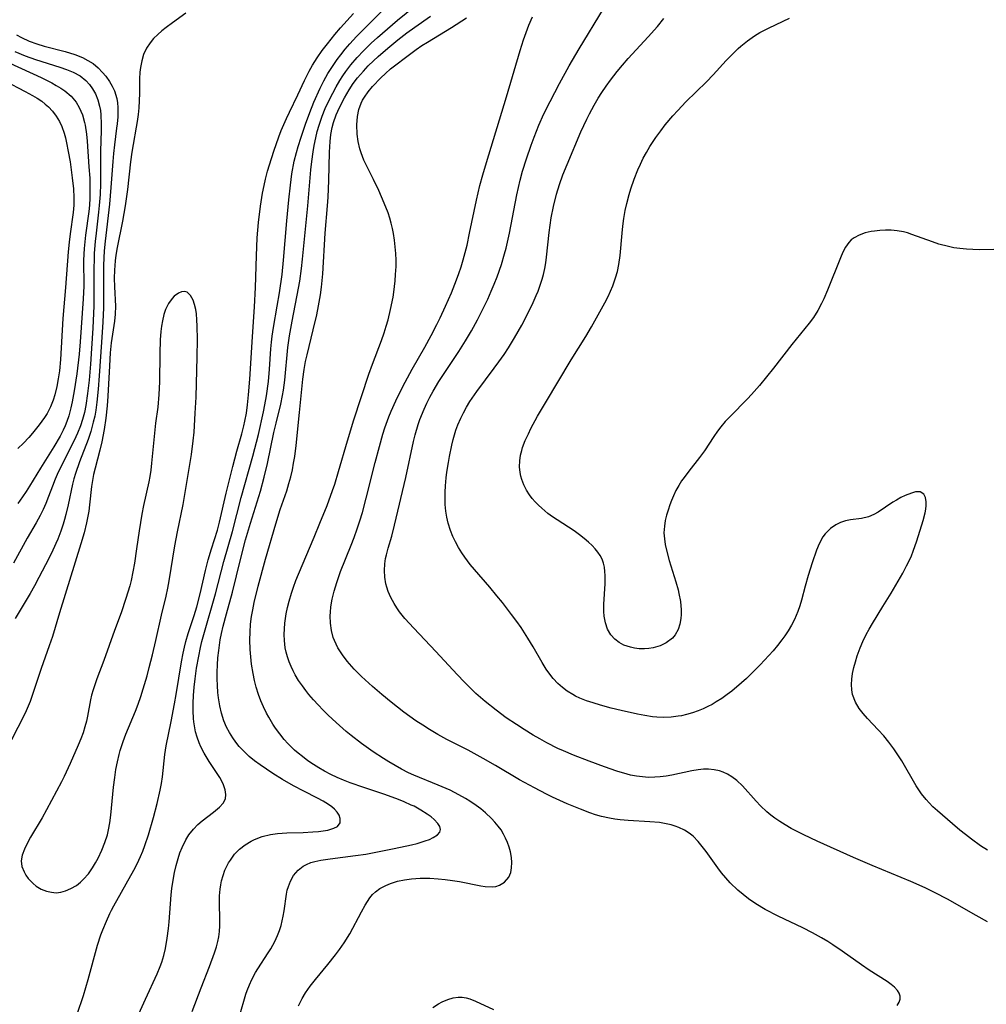
# Model space of a CAD drawing. Units: inches. Extents: x 2070145 to 2075578, y 227750 to 233200.
# Drawn here: x 2074304 to 2074411, y 228076 to 228185 of the extents above; entities that cross this region are included whole.
import ezdxf

# ---------------------------------------------------------------- set-up
doc = ezdxf.new("R2010")
doc.units = ezdxf.units.IN
doc.header["$MEASUREMENT"] = 0
doc.layers.add('c_08_T13S_R19E', color=182, linetype='Continuous')

msp = doc.modelspace()

# ---------------------------------------------------------------- linework, layer by layer
at = {"layer": 'c_08_T13S_R19E'}
for points, elevation in [([(2074323.29, 228075.18), (2074324.26, 228077.78), (2074325.21, 228080.16), (2074325.75, 228081.65), (2074325.97, 228082.32), (2074326.12, 228082.89), (2074326.22, 228083.41), (2074326.29, 228084.01), (2074326.33, 228084.64), (2074326.33, 228085.28), (2074326.29, 228087.2), (2074326.31, 228087.94), (2074326.36, 228088.67), (2074326.43, 228089.18), (2074326.53, 228089.62), (2074326.69, 228090.2), (2074326.9, 228090.77), (2074327.29, 228091.58), (2074327.5, 228091.91), (2074327.97, 228092.54), (2074328.52, 228093.11), (2074329.12, 228093.59), (2074329.79, 228094), (2074330.16, 228094.18), (2074331.02, 228094.5), (2074331.92, 228094.72), (2074332.71, 228094.84), (2074333.76, 228094.91), (2074335.53, 228094.96), (2074336.6, 228095.01), (2074337.25, 228095.06), (2074338.28, 228095.22), (2074338.94, 228095.41), (2074339.35, 228095.63), (2074339.64, 228096.02), (2074339.65, 228096.48), (2074339.51, 228096.85), (2074339.3, 228097.2), (2074339, 228097.54), (2074338.7, 228097.8), (2074338.35, 228098.05), (2074337.77, 228098.41), (2074337.14, 228098.74), (2074335.61, 228099.51), (2074334.47, 228100.1), (2074333.27, 228100.79), (2074332.21, 228101.45), (2074331.48, 228101.93), (2074330.78, 228102.43), (2074330.18, 228102.88), (2074329.59, 228103.36), (2074329.12, 228103.79), (2074328.48, 228104.46), (2074328.11, 228104.92), (2074327.77, 228105.4), (2074327.4, 228105.99), (2074327.09, 228106.6), (2074326.79, 228107.3), (2074326.53, 228108.12), (2074326.34, 228108.95), (2074326.2, 228109.81), (2074326.13, 228110.43), (2074326.07, 228111.18), (2074326.04, 228111.92), (2074326.04, 228112.67), (2074326.07, 228113.46), (2074326.12, 228114.25), (2074326.21, 228115.04), (2074326.39, 228116.23), (2074326.52, 228116.92), (2074326.71, 228117.73), (2074327.07, 228119.12), (2074327.72, 228121.51), (2074328.61, 228125.12), (2074329.18, 228127.28), (2074329.73, 228129.13), (2074330.82, 228132.67), (2074331.25, 228134.22), (2074331.6, 228135.71), (2074332.31, 228139.16), (2074332.55, 228140.19), (2074333.08, 228142.29), (2074333.28, 228143.24), (2074333.38, 228143.84), (2074333.52, 228144.92), (2074333.87, 228148.53), (2074334.04, 228149.84), (2074334.32, 228151.46), (2074335.04, 228155.09), (2074335.17, 228155.87), (2074335.36, 228157.25), (2074335.48, 228158.31), (2074336.07, 228164.2), (2074336.41, 228168.17), (2074336.51, 228169.08), (2074336.66, 228170.17), (2074336.78, 228170.87), (2074336.94, 228171.7), (2074337.11, 228172.41), (2074337.3, 228173.1), (2074337.64, 228174.09), (2074337.99, 228174.94), (2074338.38, 228175.78), (2074338.81, 228176.64), (2074339.19, 228177.34), (2074339.6, 228178.03), (2074339.93, 228178.54), (2074340.28, 228179.05), (2074340.82, 228179.77), (2074341.51, 228180.58), (2074342.22, 228181.33), (2074343.08, 228182.16), (2074343.76, 228182.79), (2074344.87, 228183.76), (2074345.99, 228184.71), (2074348.66, 228186.89)], 832), ([(2074328.51, 228074.64), (2074329.21, 228077.07), (2074329.36, 228077.5), (2074329.6, 228078.1), (2074329.86, 228078.69), (2074330.28, 228079.49), (2074330.52, 228079.9), (2074331.69, 228081.65), (2074331.98, 228082.11), (2074332.42, 228082.9), (2074332.72, 228083.56), (2074332.92, 228084.12), (2074333.1, 228084.69), (2074333.33, 228085.7), (2074333.43, 228086.28), (2074333.7, 228088.13), (2074333.79, 228088.56), (2074333.91, 228088.98), (2074334.14, 228089.58), (2074334.48, 228090.18), (2074334.98, 228090.78), (2074335.53, 228091.22), (2074335.92, 228091.43), (2074336.41, 228091.62), (2074336.84, 228091.75), (2074337.5, 228091.88), (2074338.52, 228092.03), (2074341.34, 228092.39), (2074342.48, 228092.57), (2074345.59, 228093.17), (2074347.54, 228093.59), (2074348.16, 228093.75), (2074349.03, 228094.02), (2074349.51, 228094.19), (2074349.93, 228094.39), (2074350.39, 228094.68), (2074350.64, 228094.97), (2074350.74, 228095.27), (2074350.67, 228095.61), (2074350.44, 228095.96), (2074350.04, 228096.38), (2074349.68, 228096.68), (2074349.27, 228096.97), (2074348.57, 228097.42), (2074347.8, 228097.84), (2074347.49, 228097.98), (2074346.72, 228098.33), (2074346.09, 228098.59), (2074344.57, 228099.14), (2074342.26, 228099.91), (2074340.74, 228100.44), (2074340.02, 228100.72), (2074339.31, 228101.02), (2074338.62, 228101.35), (2074337.89, 228101.74), (2074337.28, 228102.09), (2074336.7, 228102.46), (2074336.08, 228102.88), (2074335.48, 228103.33), (2074334.98, 228103.73), (2074334.6, 228104.06), (2074334.23, 228104.4), (2074333.84, 228104.8), (2074333.46, 228105.22), (2074332.96, 228105.84), (2074332.5, 228106.47), (2074332.2, 228106.93), (2074331.75, 228107.68), (2074331.5, 228108.15), (2074331.16, 228108.84), (2074330.88, 228109.51), (2074330.62, 228110.19), (2074330.37, 228111), (2074330.18, 228111.75), (2074330.02, 228112.52), (2074329.85, 228113.53), (2074329.75, 228114.35), (2074329.68, 228115.18), (2074329.66, 228116.22), (2074329.68, 228117.09), (2074329.74, 228117.96), (2074329.85, 228118.83), (2074329.97, 228119.54), (2074330.13, 228120.36), (2074330.56, 228122.15), (2074331.37, 228125.14), (2074332.52, 228129.07), (2074333.02, 228130.62), (2074333.73, 228132.7), (2074333.97, 228133.5), (2074334.18, 228134.26), (2074334.35, 228135.02), (2074334.49, 228135.76), (2074334.61, 228136.51), (2074334.77, 228137.72), (2074335.16, 228141.37), (2074335.52, 228145.03), (2074335.66, 228146.09), (2074335.82, 228146.98), (2074335.99, 228147.71), (2074336.67, 228150.5), (2074337.05, 228152.16), (2074337.25, 228153.13), (2074337.46, 228154.37), (2074337.57, 228155.2), (2074337.71, 228156.67), (2074337.98, 228161.16), (2074338.24, 228164.19), (2074338.3, 228165.13), (2074338.39, 228166.98), (2074338.45, 228170.11), (2074338.52, 228171.29), (2074338.62, 228172.07), (2074338.76, 228172.84), (2074338.91, 228173.39), (2074339.21, 228174.23), (2074339.56, 228175.05), (2074340.1, 228176.12), (2074340.62, 228177.02), (2074341.08, 228177.69), (2074341.57, 228178.34), (2074342.2, 228179.07), (2074342.75, 228179.65), (2074343.32, 228180.21), (2074343.84, 228180.69), (2074344.91, 228181.63), (2074346.02, 228182.55), (2074347, 228183.3), (2074347.89, 228183.93), (2074349.62, 228185.13)], 834), ([(2074335.05, 228075.8), (2074335.44, 228076.6), (2074335.81, 228077.23), (2074336.33, 228077.98), (2074336.9, 228078.7), (2074338.29, 228080.37), (2074339.13, 228081.42), (2074339.58, 228082.02), (2074340.08, 228082.75), (2074340.69, 228083.76), (2074341.98, 228086.19), (2074342.39, 228086.91), (2074342.65, 228087.34), (2074342.93, 228087.73), (2074343.22, 228088.08), (2074343.54, 228088.39), (2074344.03, 228088.75), (2074344.68, 228089.11), (2074345.22, 228089.33), (2074345.97, 228089.56), (2074346.75, 228089.73), (2074347.54, 228089.84), (2074348.48, 228089.9), (2074349.01, 228089.91), (2074349.54, 228089.9), (2074350.48, 228089.84), (2074351.26, 228089.75), (2074352.06, 228089.65), (2074352.84, 228089.52), (2074355.19, 228089.04), (2074355.68, 228088.97), (2074356.44, 228088.94), (2074356.86, 228089), (2074357.24, 228089.12), (2074357.8, 228089.45), (2074358.27, 228090), (2074358.49, 228090.54), (2074358.58, 228091.06), (2074358.61, 228091.63), (2074358.57, 228092.17), (2074358.46, 228092.82), (2074358.32, 228093.34), (2074358.14, 228093.86), (2074357.93, 228094.32), (2074357.7, 228094.78), (2074357.42, 228095.23), (2074357.11, 228095.66), (2074356.75, 228096.09), (2074356.37, 228096.5), (2074355.69, 228097.14), (2074355.19, 228097.55), (2074354.66, 228097.94), (2074353.96, 228098.41), (2074353.49, 228098.7), (2074352.77, 228099.11), (2074351.79, 228099.61), (2074350.47, 228100.19), (2074347.79, 228101.28), (2074347.2, 228101.55), (2074346.4, 228101.96), (2074345.01, 228102.76), (2074344.43, 228103.12), (2074343.28, 228103.87), (2074341.99, 228104.79), (2074340.85, 228105.67), (2074340.31, 228106.12), (2074339.2, 228107.1), (2074338.32, 228107.93), (2074337.76, 228108.48), (2074337.21, 228109.05), (2074336.69, 228109.62), (2074336.19, 228110.2), (2074335.84, 228110.64), (2074335.47, 228111.14), (2074335.05, 228111.74), (2074334.68, 228112.37), (2074334.44, 228112.82), (2074334.22, 228113.28), (2074334, 228113.81), (2074333.82, 228114.36), (2074333.68, 228114.86), (2074333.57, 228115.37), (2074333.47, 228116.17), (2074333.45, 228116.81), (2074333.47, 228117.45), (2074333.53, 228118.09), (2074333.68, 228119.1), (2074333.83, 228119.81), (2074334.01, 228120.51), (2074334.26, 228121.4), (2074334.48, 228122.07), (2074334.75, 228122.79), (2074335.03, 228123.49), (2074336.76, 228127.58), (2074337.4, 228129.11), (2074338.19, 228131.09), (2074338.79, 228132.73), (2074339.03, 228133.44), (2074339.47, 228134.84), (2074340.43, 228138.24), (2074341.14, 228140.53), (2074342.81, 228145.59), (2074343.2, 228146.7), (2074344.21, 228149.31), (2074344.51, 228150.16), (2074344.73, 228150.88), (2074344.94, 228151.61), (2074345.22, 228152.72), (2074345.48, 228154.1), (2074345.56, 228154.65), (2074345.71, 228155.9), (2074345.76, 228156.6), (2074345.81, 228157.47), (2074345.81, 228158.18), (2074345.79, 228158.92), (2074345.73, 228159.66), (2074345.64, 228160.4), (2074345.52, 228161.13), (2074345.41, 228161.7), (2074345.27, 228162.27), (2074345.11, 228162.84), (2074344.93, 228163.4), (2074344.52, 228164.5), (2074343.92, 228165.87), (2074343.32, 228167.11), (2074342.65, 228168.44), (2074342.27, 228169.24), (2074341.95, 228170.04), (2074341.82, 228170.48), (2074341.62, 228171.3), (2074341.51, 228172.12), (2074341.47, 228173.13), (2074341.55, 228174.07), (2074341.7, 228174.83), (2074341.95, 228175.55), (2074342.1, 228175.86), (2074342.31, 228176.21), (2074342.75, 228176.8), (2074343.23, 228177.36), (2074344.14, 228178.35), (2074344.65, 228178.83), (2074345.21, 228179.31), (2074347.45, 228181.02), (2074348.04, 228181.45), (2074348.67, 228181.89), (2074349.28, 228182.28), (2074351.93, 228183.88), (2074353.6, 228184.95)], 836), ([(2074401.23, 228075.84), (2074401.45, 228076.2), (2074401.56, 228076.54), (2074401.55, 228076.88), (2074401.45, 228077.19), (2074401.26, 228077.49), (2074400.92, 228077.85), (2074400.53, 228078.16), (2074400.09, 228078.47), (2074398.12, 228079.74), (2074397.26, 228080.33), (2074395.13, 228081.84), (2074394.1, 228082.54), (2074393.54, 228082.9), (2074392.83, 228083.32), (2074391.84, 228083.86), (2074390.77, 228084.4), (2074388.05, 228085.7), (2074386.62, 228086.44), (2074385.57, 228087.06), (2074384.77, 228087.61), (2074384.17, 228088.09), (2074383.59, 228088.59), (2074382.76, 228089.4), (2074382.27, 228089.93), (2074381.8, 228090.48), (2074381.37, 228091.04), (2074380.1, 228092.84), (2074379.67, 228093.42), (2074379.22, 228093.97), (2074378.65, 228094.53), (2074378.2, 228094.88), (2074377.72, 228095.19), (2074377.09, 228095.5), (2074376.66, 228095.66), (2074376.21, 228095.79), (2074375.5, 228095.95), (2074374.95, 228096.04), (2074373.88, 228096.14), (2074371.47, 228096.27), (2074370.6, 228096.35), (2074370.01, 228096.43), (2074369.42, 228096.53), (2074368.54, 228096.72), (2074367.88, 228096.91), (2074367.22, 228097.13), (2074366.19, 228097.51), (2074364.73, 228098.13), (2074363.12, 228098.86), (2074362.46, 228099.17), (2074361.12, 228099.87), (2074359.46, 228100.78), (2074356.82, 228102.36), (2074355.45, 228103.14), (2074353.77, 228104.03), (2074351.44, 228105.24), (2074350.44, 228105.79), (2074349.5, 228106.33), (2074348.76, 228106.8), (2074348.02, 228107.29), (2074346.68, 228108.26), (2074345.27, 228109.36), (2074344.25, 228110.18), (2074343.21, 228111.09), (2074342.01, 228112.19), (2074341.19, 228113.01), (2074340.4, 228113.88), (2074339.88, 228114.57), (2074339.39, 228115.34), (2074339, 228116.16), (2074338.87, 228116.5), (2074338.67, 228117.28), (2074338.57, 228118.08), (2074338.54, 228118.9), (2074338.56, 228119.29), (2074338.62, 228119.89), (2074338.77, 228120.74), (2074338.97, 228121.6), (2074339.26, 228122.58), (2074339.68, 228123.78), (2074340.84, 228126.7), (2074341.17, 228127.56), (2074341.51, 228128.51), (2074341.81, 228129.4), (2074342.09, 228130.29), (2074342.53, 228131.89), (2074343.51, 228135.83), (2074343.98, 228137.59), (2074344.37, 228138.97), (2074344.59, 228139.65), (2074345.03, 228140.87), (2074345.28, 228141.49), (2074345.79, 228142.63), (2074346.27, 228143.63), (2074346.82, 228144.72), (2074347.58, 228146.13), (2074348.98, 228148.59), (2074349.69, 228149.87), (2074350.32, 228151.07), (2074350.7, 228151.83), (2074351.3, 228153.12), (2074351.94, 228154.58), (2074352.51, 228156), (2074352.77, 228156.73), (2074353.01, 228157.46), (2074353.24, 228158.22), (2074353.66, 228159.86), (2074353.95, 228161.17), (2074354.71, 228164.81), (2074355.09, 228166.43), (2074355.41, 228167.61), (2074355.81, 228168.99), (2074358.03, 228176.22), (2074359.53, 228181.36), (2074359.91, 228182.54), (2074360.2, 228183.36), (2074360.51, 228184.17), (2074360.89, 228185.07)], 838), ([(2074303.67, 228181.23), (2074304.81, 228180.77), (2074305.95, 228180.37), (2074308.66, 228179.51), (2074309.4, 228179.25), (2074310.11, 228178.97), (2074310.88, 228178.54), (2074311.51, 228178.05), (2074311.91, 228177.61), (2074312.27, 228177.13), (2074312.6, 228176.55), (2074312.86, 228175.92), (2074313.05, 228175.2), (2074313.13, 228174.72), (2074313.18, 228174.23), (2074313.22, 228173.2), (2074313.22, 228172.53), (2074313.16, 228170.24), (2074313.13, 228166.62), (2074313.09, 228165.46), (2074313.01, 228164.24), (2074312.94, 228163.48), (2074312.66, 228161.17), (2074312.56, 228160.24), (2074312.46, 228158.97), (2074312.43, 228158.17), (2074312.41, 228157.38), (2074312.42, 228154.6), (2074312.39, 228153.13), (2074312.29, 228150.66), (2074312.16, 228148.43), (2074312.04, 228146.7), (2074311.88, 228144.91), (2074311.71, 228143.45), (2074311.52, 228142.14), (2074311.36, 228141.35), (2074311.16, 228140.57), (2074310.94, 228139.88), (2074310.61, 228139.07), (2074310.24, 228138.28), (2074308.98, 228135.78), (2074308.36, 228134.49), (2074308.15, 228134), (2074307.84, 228133.23), (2074307.41, 228132.07), (2074307.09, 228131.29), (2074306.79, 228130.63), (2074306.47, 228129.98), (2074306.02, 228129.18), (2074305.04, 228127.46), (2074303.52, 228124.72)], 832), ([(2074303.13, 228179.95), (2074306.58, 228178.36), (2074307.77, 228177.77), (2074308.26, 228177.5), (2074308.75, 228177.2), (2074309.21, 228176.89), (2074309.89, 228176.3), (2074310.46, 228175.63), (2074310.8, 228175.07), (2074311.15, 228174.26), (2074311.39, 228173.39), (2074311.45, 228173.1), (2074311.59, 228172.1), (2074311.66, 228171.32), (2074311.87, 228168.51), (2074311.95, 228167.23), (2074311.98, 228165.85), (2074311.97, 228165.03), (2074311.92, 228164.25), (2074311.86, 228163.57), (2074311.5, 228160.95), (2074311.34, 228159.46), (2074311.27, 228158.19), (2074311.29, 228155.3), (2074311.24, 228153.9), (2074310.9, 228149.15), (2074310.77, 228147.81), (2074310.51, 228145.63), (2074310.24, 228143.75), (2074310.02, 228142.53), (2074309.88, 228141.88), (2074309.64, 228140.99), (2074309.44, 228140.37), (2074309.24, 228139.88), (2074309.02, 228139.4), (2074308.68, 228138.74), (2074308, 228137.58), (2074306.51, 228135.19), (2074305.31, 228133.22), (2074304.92, 228132.61), (2074304.51, 228132.02), (2074303.99, 228131.31)], 834), ([(2074349.9, 228075.62), (2074350.51, 228076.02), (2074350.92, 228076.24), (2074351.55, 228076.51), (2074352.13, 228076.67), (2074352.7, 228076.75), (2074353.14, 228076.74), (2074353.56, 228076.68), (2074353.98, 228076.57), (2074354.6, 228076.33), (2074356.6, 228075.4)], 838)]:
    msp.add_lwpolyline(points, dxfattribs=dict(at, elevation=elevation))
for points in [[(2074316.8, 228073.63, 830), (2074318.1, 228076.52, 830), (2074319.41, 228079.32, 830), (2074319.75, 228080.13, 830), (2074319.93, 228080.62, 830), (2074320.15, 228081.37, 830), (2074320.33, 228082.14, 830), (2074320.53, 228083.26, 830), (2074320.67, 228084.35, 830), (2074320.73, 228085.06, 830), (2074320.97, 228088.05, 830), (2074321.04, 228088.76, 830), (2074321.17, 228089.7, 830), (2074321.32, 228090.52, 830), (2074321.51, 228091.31, 830), (2074321.72, 228092.08, 830), (2074321.93, 228092.7, 830), (2074322.17, 228093.3, 830), (2074322.57, 228094.12, 830), (2074322.92, 228094.68, 830), (2074323.41, 228095.31, 830), (2074323.9, 228095.82, 830), (2074324.37, 228096.23, 830), (2074325.63, 228097.21, 830), (2074326.29, 228097.75, 830), (2074326.7, 228098.2, 830), (2074326.95, 228098.68, 830), (2074327, 228099.15, 830), (2074326.92, 228099.65, 830), (2074326.69, 228100.32, 830), (2074326.35, 228101.01, 830), (2074326.2, 228101.25, 830), (2074325.16, 228102.8, 830), (2074324.59, 228103.73, 830), (2074324.24, 228104.4, 830), (2074324.04, 228104.86, 830), (2074323.82, 228105.47, 830), (2074323.65, 228106.09, 830), (2074323.52, 228106.73, 830), (2074323.46, 228107.19, 830), (2074323.43, 228107.55, 830), (2074323.39, 228108.39, 830), (2074323.4, 228109.24, 830), (2074323.44, 228110.1, 830), (2074323.51, 228111.02, 830), (2074323.61, 228111.91, 830), (2074323.77, 228113.1, 830), (2074324, 228114.43, 830), (2074324.2, 228115.39, 830), (2074324.36, 228116.07, 830), (2074324.56, 228116.81, 830), (2074325.85, 228121.33, 830), (2074326.78, 228124.91, 830), (2074327.73, 228128.21, 830), (2074328.7, 228131.96, 830), (2074329.99, 228136.52, 830), (2074330.6, 228138.94, 830), (2074331.15, 228141.44, 830), (2074331.31, 228142.22, 830), (2074331.49, 228143.2, 830), (2074331.7, 228144.77, 830), (2074331.82, 228146.16, 830), (2074331.96, 228148.4, 830), (2074332.03, 228149.13, 830), (2074332.11, 228149.78, 830), (2074332.25, 228150.73, 830), (2074332.68, 228153.12, 830), (2074332.92, 228154.59, 830), (2074333.21, 228156.61, 830), (2074333.38, 228158.18, 830), (2074333.73, 228162.52, 830), (2074333.96, 228164.86, 830), (2074334.14, 228166.49, 830), (2074334.31, 228167.71, 830), (2074334.57, 228169.14, 830), (2074334.8, 228170.1, 830), (2074334.98, 228170.73, 830), (2074335.31, 228171.79, 830), (2074335.8, 228173.2, 830), (2074336.27, 228174.51, 830), (2074336.74, 228175.65, 830), (2074337.43, 228177.19, 830), (2074337.84, 228178.01, 830), (2074338.29, 228178.81, 830), (2074338.93, 228179.82, 830), (2074339.31, 228180.36, 830), (2074339.7, 228180.89, 830), (2074340.19, 228181.5, 830), (2074340.69, 228182.08, 830), (2074341.45, 228182.91, 830), (2074344.93, 228186.4, 830)], [(2074322.59, 228185.48, 828), (2074321.11, 228184.42, 828), (2074320.41, 228183.9, 828), (2074319.93, 228183.52, 828), (2074319.48, 228183.13, 828), (2074319.02, 228182.68, 828), (2074318.62, 228182.2, 828), (2074318.24, 228181.63, 828), (2074317.91, 228180.92, 828), (2074317.7, 228180.22, 828), (2074317.56, 228179.49, 828), (2074317.51, 228178.95, 828), (2074317.47, 228178.23, 828), (2074317.45, 228176.65, 828), (2074317.42, 228175.79, 828), (2074317.37, 228175.03, 828), (2074317.3, 228174.27, 828), (2074317.2, 228173.51, 828), (2074317.1, 228172.9, 828), (2074316.74, 228170.97, 828), (2074316.6, 228170.12, 828), (2074316.45, 228169.05, 828), (2074316.11, 228166.01, 828), (2074315.86, 228164.2, 828), (2074315.57, 228162.48, 828), (2074314.99, 228159.57, 828), (2074314.84, 228158.75, 828), (2074314.76, 228158.12, 828), (2074314.68, 228157.1, 828), (2074314.66, 228156.18, 828), (2074314.68, 228155.25, 828), (2074314.79, 228153.1, 828), (2074314.78, 228152.23, 828), (2074314.7, 228151.45, 828), (2074314.34, 228149.05, 828), (2074314.23, 228147.96, 828), (2074314.13, 228146.52, 828), (2074313.95, 228143.17, 828), (2074313.87, 228142.09, 828), (2074313.73, 228140.72, 828), (2074313.54, 228139.48, 828), (2074313.28, 228138.12, 828), (2074313.06, 228137.2, 828), (2074312.55, 228135.22, 828), (2074312.38, 228134.52, 828), (2074312.29, 228134.05, 828), (2074312.16, 228133.18, 828), (2074311.93, 228131.14, 828), (2074311.84, 228130.47, 828), (2074311.59, 228129.16, 828), (2074311.32, 228128.05, 828), (2074310.97, 228126.85, 828), (2074308.6, 228119.22, 828), (2074307.82, 228116.6, 828), (2074307.48, 228115.58, 828), (2074306.59, 228113.07, 828), (2074305.78, 228110.63, 828), (2074305.36, 228109.44, 828), (2074304.92, 228108.39, 828), (2074304.66, 228107.85, 828), (2074302.65, 228103.91, 828)], [(2074310.57, 228074.86, 828), (2074311.25, 228076.95, 828), (2074311.78, 228078.72, 828), (2074312.82, 228082.49, 828), (2074313.19, 228083.63, 828), (2074313.41, 228084.21, 828), (2074313.79, 228085.16, 828), (2074314.17, 228086, 828), (2074314.35, 228086.36, 828), (2074314.62, 228086.86, 828), (2074316.82, 228090.79, 828), (2074317.18, 228091.48, 828), (2074317.57, 228092.31, 828), (2074317.81, 228092.88, 828), (2074318.06, 228093.53, 828), (2074318.46, 228094.69, 828), (2074319.01, 228096.59, 828), (2074319.41, 228098.15, 828), (2074319.74, 228099.63, 828), (2074319.87, 228100.36, 828), (2074319.99, 228101.09, 828), (2074320.25, 228103.56, 828), (2074320.4, 228104.53, 828), (2074320.94, 228107.21, 828), (2074321.32, 228109.15, 828), (2074321.5, 228110.19, 828), (2074322.09, 228113.81, 828), (2074322.27, 228114.76, 828), (2074322.42, 228115.41, 828), (2074322.58, 228116.04, 828), (2074322.83, 228116.92, 828), (2074323.5, 228118.91, 828), (2074323.8, 228119.89, 828), (2074324.17, 228121.33, 828), (2074324.76, 228123.9, 828), (2074325.05, 228125.06, 828), (2074325.41, 228126.29, 828), (2074326.07, 228128.35, 828), (2074326.3, 228129.22, 828), (2074327.04, 228132.44, 828), (2074327.76, 228135.38, 828), (2074328.22, 228137.1, 828), (2074328.77, 228139.01, 828), (2074329, 228139.89, 828), (2074329.11, 228140.4, 828), (2074329.27, 228141.29, 828), (2074329.39, 228142.2, 828), (2074329.5, 228143.29, 828), (2074329.64, 228145.04, 828), (2074329.96, 228149.7, 828), (2074330.17, 228153.04, 828), (2074330.26, 228155.17, 828), (2074330.38, 228158.68, 828), (2074330.48, 228160.66, 828), (2074330.62, 228162.35, 828), (2074330.82, 228164.16, 828), (2074331.06, 228165.6, 828), (2074331.23, 228166.44, 828), (2074331.39, 228167.14, 828), (2074331.62, 228168.03, 828), (2074331.81, 228168.71, 828), (2074332.3, 228170.23, 828), (2074332.85, 228171.8, 828), (2074333.13, 228172.53, 828), (2074333.69, 228173.84, 828), (2074334.02, 228174.55, 828), (2074334.96, 228176.45, 828), (2074335.7, 228178.04, 828), (2074336.21, 228179.06, 828), (2074336.58, 228179.72, 828), (2074337.1, 228180.56, 828), (2074337.64, 228181.34, 828), (2074338.22, 228182.1, 828), (2074339.06, 228183.14, 828), (2074339.69, 228183.87, 828), (2074341.1, 228185.46, 828)], [(2074411.21, 228085.08, 840), (2074409.94, 228085.76, 840), (2074406.76, 228087.58, 840), (2074405.4, 228088.3, 840), (2074404.31, 228088.84, 840), (2074402.71, 228089.55, 840), (2074398.43, 228091.3, 840), (2074396.37, 228092.18, 840), (2074392.37, 228094, 840), (2074390.91, 228094.68, 840), (2074390.24, 228095.01, 840), (2074389.51, 228095.4, 840), (2074388.84, 228095.78, 840), (2074388.25, 228096.15, 840), (2074387.68, 228096.55, 840), (2074387.24, 228096.88, 840), (2074386.81, 228097.24, 840), (2074386.1, 228097.91, 840), (2074385.63, 228098.4, 840), (2074384.1, 228100.09, 840), (2074383.48, 228100.68, 840), (2074382.93, 228101.11, 840), (2074382.47, 228101.38, 840), (2074381.98, 228101.61, 840), (2074381.58, 228101.75, 840), (2074380.98, 228101.89, 840), (2074380.37, 228101.96, 840), (2074379.8, 228101.95, 840), (2074379.22, 228101.89, 840), (2074378.52, 228101.76, 840), (2074376.29, 228101.28, 840), (2074375.66, 228101.17, 840), (2074375.02, 228101.09, 840), (2074374.41, 228101.05, 840), (2074373.72, 228101.04, 840), (2074373.06, 228101.09, 840), (2074372.4, 228101.18, 840), (2074371.74, 228101.3, 840), (2074371.37, 228101.39, 840), (2074370.24, 228101.72, 840), (2074368.85, 228102.2, 840), (2074367.15, 228102.82, 840), (2074365.43, 228103.48, 840), (2074364.32, 228103.96, 840), (2074363.71, 228104.24, 840), (2074362.47, 228104.86, 840), (2074361.72, 228105.28, 840), (2074360.98, 228105.71, 840), (2074359.98, 228106.32, 840), (2074359.13, 228106.87, 840), (2074358, 228107.63, 840), (2074356.88, 228108.45, 840), (2074355.66, 228109.42, 840), (2074354.63, 228110.32, 840), (2074354.07, 228110.86, 840), (2074353.38, 228111.56, 840), (2074352.59, 228112.39, 840), (2074350.21, 228114.96, 840), (2074347.77, 228117.53, 840), (2074346.8, 228118.6, 840), (2074346.2, 228119.34, 840), (2074345.89, 228119.78, 840), (2074345.6, 228120.24, 840), (2074345.24, 228120.9, 840), (2074344.95, 228121.57, 840), (2074344.79, 228122.07, 840), (2074344.7, 228122.44, 840), (2074344.58, 228123.16, 840), (2074344.54, 228123.89, 840), (2074344.58, 228124.62, 840), (2074344.66, 228125.23, 840), (2074344.75, 228125.63, 840), (2074344.95, 228126.38, 840), (2074345.34, 228127.7, 840), (2074345.66, 228128.89, 840), (2074346.9, 228134.18, 840), (2074347.76, 228138.14, 840), (2074347.93, 228138.88, 840), (2074348.27, 228140.04, 840), (2074348.46, 228140.6, 840), (2074348.92, 228141.72, 840), (2074349.23, 228142.4, 840), (2074349.56, 228143.06, 840), (2074349.92, 228143.73, 840), (2074350.56, 228144.79, 840), (2074352.76, 228148.1, 840), (2074353.5, 228149.26, 840), (2074354.15, 228150.38, 840), (2074354.81, 228151.6, 840), (2074355.53, 228153.01, 840), (2074355.95, 228153.88, 840), (2074356.34, 228154.76, 840), (2074356.67, 228155.52, 840), (2074356.99, 228156.34, 840), (2074357.47, 228157.7, 840), (2074357.81, 228158.87, 840), (2074357.97, 228159.51, 840), (2074358.34, 228161.17, 840), (2074359.16, 228165.42, 840), (2074359.53, 228167.03, 840), (2074359.8, 228168.01, 840), (2074360.23, 228169.39, 840), (2074360.74, 228170.88, 840), (2074361.07, 228171.77, 840), (2074361.6, 228173.1, 840), (2074362.17, 228174.37, 840), (2074362.84, 228175.72, 840), (2074363.87, 228177.7, 840), (2074364.94, 228179.66, 840), (2074366.04, 228181.55, 840), (2074368.73, 228185.95, 840)], [(2074411.9, 228159.36, 844), (2074410.34, 228159.34, 844), (2074409.56, 228159.35, 844), (2074408.86, 228159.39, 844), (2074408.15, 228159.46, 844), (2074407.48, 228159.56, 844), (2074406.88, 228159.68, 844), (2074405.82, 228159.97, 844), (2074405.13, 228160.2, 844), (2074402.83, 228161.04, 844), (2074402.37, 228161.19, 844), (2074401.91, 228161.31, 844), (2074401.22, 228161.44, 844), (2074400.55, 228161.5, 844), (2074399.93, 228161.51, 844), (2074399.31, 228161.47, 844), (2074398.71, 228161.4, 844), (2074398.35, 228161.34, 844), (2074397.66, 228161.19, 844), (2074397.02, 228160.96, 844), (2074396.44, 228160.66, 844), (2074396.14, 228160.43, 844), (2074395.86, 228160.13, 844), (2074395.51, 228159.63, 844), (2074395.21, 228159.07, 844), (2074394.94, 228158.46, 844), (2074393.51, 228154.89, 844), (2074393.09, 228153.91, 844), (2074392.86, 228153.39, 844), (2074392.45, 228152.62, 844), (2074391.97, 228151.87, 844), (2074391.48, 228151.22, 844), (2074389.57, 228148.87, 844), (2074387.55, 228146.25, 844), (2074385.99, 228144.34, 844), (2074385.1, 228143.33, 844), (2074384.66, 228142.86, 844), (2074382.74, 228140.91, 844), (2074382.21, 228140.35, 844), (2074381.72, 228139.78, 844), (2074381.36, 228139.31, 844), (2074380.95, 228138.72, 844), (2074379.9, 228137.11, 844), (2074379.37, 228136.37, 844), (2074378.18, 228134.89, 844), (2074377.65, 228134.19, 844), (2074377.38, 228133.81, 844), (2074377.06, 228133.28, 844), (2074376.75, 228132.73, 844), (2074376.48, 228132.16, 844), (2074376.27, 228131.65, 844), (2074376.07, 228131.14, 844), (2074375.89, 228130.58, 844), (2074375.73, 228130.02, 844), (2074375.58, 228129.41, 844), (2074375.48, 228128.8, 844), (2074375.43, 228128.05, 844), (2074375.48, 228127.4, 844), (2074375.58, 228126.78, 844), (2074375.72, 228126.15, 844), (2074376.02, 228125, 844), (2074376.74, 228122.63, 844), (2074376.99, 228121.75, 844), (2074377.08, 228121.37, 844), (2074377.26, 228120.46, 844), (2074377.35, 228119.56, 844), (2074377.35, 228119.05, 844), (2074377.31, 228118.61, 844), (2074377.19, 228117.98, 844), (2074377, 228117.39, 844), (2074376.67, 228116.78, 844), (2074376.38, 228116.43, 844), (2074375.69, 228115.89, 844), (2074375.01, 228115.56, 844), (2074374.24, 228115.34, 844), (2074373.76, 228115.27, 844), (2074373.27, 228115.23, 844), (2074372.68, 228115.25, 844), (2074372.19, 228115.31, 844), (2074371.72, 228115.41, 844), (2074371.01, 228115.66, 844), (2074370.47, 228115.94, 844), (2074369.99, 228116.3, 844), (2074369.55, 228116.78, 844), (2074369.18, 228117.43, 844), (2074368.96, 228118.11, 844), (2074368.83, 228118.85, 844), (2074368.78, 228119.36, 844), (2074368.79, 228120.18, 844), (2074368.94, 228122.44, 844), (2074368.94, 228123.34, 844), (2074368.91, 228123.78, 844), (2074368.85, 228124.25, 844), (2074368.74, 228124.71, 844), (2074368.59, 228125.15, 844), (2074368.37, 228125.56, 844), (2074368.12, 228125.94, 844), (2074367.84, 228126.29, 844), (2074367.49, 228126.67, 844), (2074367.1, 228127.03, 844), (2074366.62, 228127.45, 844), (2074366.11, 228127.85, 844), (2074365.52, 228128.27, 844), (2074363.63, 228129.48, 844), (2074363.11, 228129.83, 844), (2074362.61, 228130.19, 844), (2074361.92, 228130.77, 844), (2074361.55, 228131.11, 844), (2074361.21, 228131.47, 844), (2074360.88, 228131.85, 844), (2074360.58, 228132.25, 844), (2074360.23, 228132.79, 844), (2074359.94, 228133.35, 844), (2074359.71, 228133.96, 844), (2074359.61, 228134.31, 844), (2074359.53, 228134.73, 844), (2074359.48, 228135.36, 844), (2074359.5, 228136, 844), (2074359.58, 228136.64, 844), (2074359.71, 228137.16, 844), (2074359.81, 228137.49, 844), (2074360.1, 228138.25, 844), (2074360.45, 228139.01, 844), (2074360.73, 228139.58, 844), (2074361.46, 228140.95, 844), (2074362.32, 228142.44, 844), (2074365.17, 228147.17, 844), (2074366.78, 228149.75, 844), (2074367.41, 228150.83, 844), (2074368.89, 228153.46, 844), (2074369.26, 228154.17, 844), (2074369.54, 228154.75, 844), (2074369.78, 228155.34, 844), (2074370.09, 228156.23, 844), (2074370.29, 228156.95, 844), (2074370.45, 228157.69, 844), (2074370.6, 228158.71, 844), (2074370.81, 228161.18, 844), (2074370.89, 228161.93, 844), (2074371, 228162.8, 844), (2074371.15, 228163.66, 844), (2074371.32, 228164.45, 844), (2074371.58, 228165.43, 844), (2074371.76, 228166.06, 844), (2074372.13, 228167.13, 844), (2074372.55, 228168.16, 844), (2074372.84, 228168.81, 844), (2074373.15, 228169.44, 844), (2074373.49, 228170.07, 844), (2074373.88, 228170.73, 844), (2074374.55, 228171.75, 844), (2074375.08, 228172.49, 844), (2074375.58, 228173.13, 844), (2074376.42, 228174.13, 844), (2074376.95, 228174.73, 844), (2074377.85, 228175.69, 844), (2074380.12, 228177.9, 844), (2074380.88, 228178.68, 844), (2074382.31, 228180.25, 844), (2074382.97, 228180.93, 844), (2074383.65, 228181.59, 844), (2074383.93, 228181.84, 844), (2074384.67, 228182.44, 844), (2074385.45, 228182.98, 844), (2074386.03, 228183.33, 844), (2074386.62, 228183.65, 844), (2074387.05, 228183.86, 844), (2074389.32, 228184.91, 844)], [(2074411.19, 228092.98, 842), (2074410.44, 228093.49, 842), (2074409.44, 228094.21, 842), (2074408.78, 228094.71, 842), (2074408.13, 228095.22, 842), (2074407.32, 228095.89, 842), (2074405.66, 228097.33, 842), (2074405.16, 228097.79, 842), (2074404.74, 228098.22, 842), (2074404.4, 228098.6, 842), (2074403.92, 228099.22, 842), (2074403.33, 228100.09, 842), (2074401.71, 228102.85, 842), (2074401.23, 228103.63, 842), (2074400.85, 228104.2, 842), (2074400.3, 228104.92, 842), (2074399.72, 228105.62, 842), (2074399.1, 228106.31, 842), (2074397.92, 228107.56, 842), (2074397.45, 228108.1, 842), (2074397.02, 228108.65, 842), (2074396.6, 228109.36, 842), (2074396.29, 228110.21, 842), (2074396.2, 228110.72, 842), (2074396.18, 228111.31, 842), (2074396.21, 228111.9, 842), (2074396.29, 228112.51, 842), (2074396.43, 228113.19, 842), (2074396.6, 228113.82, 842), (2074396.8, 228114.46, 842), (2074397.13, 228115.37, 842), (2074397.41, 228116.04, 842), (2074397.79, 228116.82, 842), (2074398.12, 228117.43, 842), (2074398.47, 228118.04, 842), (2074399.64, 228119.93, 842), (2074400.54, 228121.4, 842), (2074401.83, 228123.62, 842), (2074402.25, 228124.4, 842), (2074402.53, 228124.95, 842), (2074402.78, 228125.51, 842), (2074402.99, 228126.02, 842), (2074403.39, 228127.19, 842), (2074404.08, 228129.42, 842), (2074404.31, 228130.28, 842), (2074404.38, 228130.68, 842), (2074404.42, 228131.08, 842), (2074404.41, 228131.48, 842), (2074404.33, 228131.95, 842), (2074404.16, 228132.32, 842), (2074403.76, 228132.6, 842), (2074403.24, 228132.59, 842), (2074402.78, 228132.46, 842), (2074402.09, 228132.18, 842), (2074401.61, 228131.95, 842), (2074401.12, 228131.68, 842), (2074400.72, 228131.44, 842), (2074399.11, 228130.34, 842), (2074398.64, 228130.07, 842), (2074398.04, 228129.83, 842), (2074397.28, 228129.66, 842), (2074396.04, 228129.5, 842), (2074395.49, 228129.39, 842), (2074394.94, 228129.19, 842), (2074394.42, 228128.93, 842), (2074393.83, 228128.52, 842), (2074393.53, 228128.26, 842), (2074393.26, 228127.96, 842), (2074392.99, 228127.6, 842), (2074392.59, 228126.84, 842), (2074392.31, 228126.14, 842), (2074391.83, 228124.73, 842), (2074391.39, 228123.34, 842), (2074391.05, 228122.17, 842), (2074390.64, 228120.63, 842), (2074390.45, 228120, 842), (2074390.24, 228119.37, 842), (2074390.06, 228118.92, 842), (2074389.86, 228118.47, 842), (2074389.53, 228117.84, 842), (2074389.17, 228117.23, 842), (2074388.8, 228116.68, 842), (2074388.47, 228116.22, 842), (2074388, 228115.62, 842), (2074387.51, 228115.03, 842), (2074387.03, 228114.49, 842), (2074386.07, 228113.46, 842), (2074385.12, 228112.5, 842), (2074384.56, 228111.97, 842), (2074384.02, 228111.48, 842), (2074382.94, 228110.58, 842), (2074382.43, 228110.19, 842), (2074381.83, 228109.77, 842), (2074381.22, 228109.38, 842), (2074380.76, 228109.11, 842), (2074380.3, 228108.87, 842), (2074379.76, 228108.62, 842), (2074379.22, 228108.4, 842), (2074378.59, 228108.17, 842), (2074377.94, 228107.99, 842), (2074377.36, 228107.85, 842), (2074377.01, 228107.79, 842), (2074376.22, 228107.7, 842), (2074375.43, 228107.67, 842), (2074374.64, 228107.69, 842), (2074374.17, 228107.74, 842), (2074373.33, 228107.87, 842), (2074372.49, 228108.04, 842), (2074370.7, 228108.44, 842), (2074369.6, 228108.7, 842), (2074368.4, 228109.02, 842), (2074367.59, 228109.26, 842), (2074366.86, 228109.51, 842), (2074366.15, 228109.79, 842), (2074365.64, 228110.03, 842), (2074365.34, 228110.19, 842), (2074364.73, 228110.57, 842), (2074364.2, 228110.97, 842), (2074363.71, 228111.41, 842), (2074363.18, 228111.97, 842), (2074362.7, 228112.58, 842), (2074362.4, 228113.01, 842), (2074361.95, 228113.74, 842), (2074360.96, 228115.47, 842), (2074360.4, 228116.42, 842), (2074359.64, 228117.59, 842), (2074359.17, 228118.26, 842), (2074358.59, 228119.05, 842), (2074357.57, 228120.37, 842), (2074356.97, 228121.11, 842), (2074356.19, 228122.05, 842), (2074354.5, 228124, 842), (2074354.02, 228124.57, 842), (2074353.41, 228125.37, 842), (2074353.08, 228125.84, 842), (2074352.71, 228126.44, 842), (2074352.37, 228127.05, 842), (2074352.08, 228127.67, 842), (2074351.83, 228128.31, 842), (2074351.58, 228129.13, 842), (2074351.43, 228129.8, 842), (2074351.33, 228130.47, 842), (2074351.26, 228131.19, 842), (2074351.23, 228131.82, 842), (2074351.24, 228132.54, 842), (2074351.28, 228133.26, 842), (2074351.36, 228134.15, 842), (2074351.43, 228134.75, 842), (2074351.6, 228135.84, 842), (2074351.71, 228136.48, 842), (2074351.98, 228137.76, 842), (2074352.14, 228138.38, 842), (2074352.44, 228139.4, 842), (2074352.65, 228139.98, 842), (2074352.96, 228140.72, 842), (2074353.27, 228141.33, 842), (2074353.6, 228141.93, 842), (2074353.99, 228142.58, 842), (2074354.74, 228143.68, 842), (2074356.68, 228146.26, 842), (2074357.19, 228146.96, 842), (2074357.75, 228147.76, 842), (2074358.23, 228148.5, 842), (2074358.92, 228149.61, 842), (2074359.72, 228151.01, 842), (2074360.35, 228152.21, 842), (2074360.99, 228153.52, 842), (2074361.32, 228154.28, 842), (2074361.51, 228154.76, 842), (2074361.79, 228155.54, 842), (2074361.95, 228156.08, 842), (2074362.1, 228156.62, 842), (2074362.25, 228157.25, 842), (2074362.37, 228157.88, 842), (2074362.46, 228158.51, 842), (2074362.75, 228161.26, 842), (2074362.85, 228162.06, 842), (2074362.97, 228162.85, 842), (2074363.21, 228164.12, 842), (2074363.54, 228165.48, 842), (2074363.88, 228166.56, 842), (2074364.26, 228167.62, 842), (2074364.72, 228168.77, 842), (2074366.24, 228172.35, 842), (2074366.9, 228173.75, 842), (2074367.21, 228174.37, 842), (2074367.73, 228175.33, 842), (2074368.16, 228176.07, 842), (2074368.56, 228176.71, 842), (2074369.03, 228177.4, 842), (2074369.51, 228178.07, 842), (2074370.25, 228179.03, 842), (2074370.84, 228179.74, 842), (2074371.48, 228180.46, 842), (2074373.69, 228182.86, 842), (2074374.71, 228184.02, 842), (2074375.43, 228184.9, 842)], [(2074303.87, 228183.09, 830), (2074304.41, 228182.79, 830), (2074305.25, 228182.4, 830), (2074306.09, 228182.09, 830), (2074306.93, 228181.84, 830), (2074309.25, 228181.23, 830), (2074310.3, 228180.91, 830), (2074311.16, 228180.57, 830), (2074311.76, 228180.26, 830), (2074312.33, 228179.9, 830), (2074312.88, 228179.44, 830), (2074313.38, 228178.94, 830), (2074313.72, 228178.53, 830), (2074314.14, 228177.93, 830), (2074314.43, 228177.43, 830), (2074314.68, 228176.9, 830), (2074314.94, 228176.06, 830), (2074315.02, 228175.56, 830), (2074315.07, 228175.05, 830), (2074315.07, 228174.55, 830), (2074315.06, 228174.04, 830), (2074314.99, 228173.25, 830), (2074314.93, 228172.77, 830), (2074314.68, 228170.94, 830), (2074314.57, 228169.97, 830), (2074314.49, 228169.1, 830), (2074314.28, 228166.2, 830), (2074314.13, 228164.39, 830), (2074313.66, 228160.28, 830), (2074313.56, 228159.23, 830), (2074313.48, 228157.62, 830), (2074313.46, 228156.23, 830), (2074313.47, 228152.87, 830), (2074313.45, 228152.17, 830), (2074313.41, 228151.33, 830), (2074313.24, 228149.13, 830), (2074312.99, 228145.41, 830), (2074312.87, 228143.92, 830), (2074312.73, 228142.5, 830), (2074312.61, 228141.61, 830), (2074312.5, 228140.94, 830), (2074312.35, 228140.28, 830), (2074312.07, 228139.25, 830), (2074311.77, 228138.39, 830), (2074310.81, 228135.89, 830), (2074310.37, 228134.63, 830), (2074310.19, 228134.02, 830), (2074310.04, 228133.42, 830), (2074309.58, 228131.17, 830), (2074309.32, 228130.07, 830), (2074309.17, 228129.54, 830), (2074309.01, 228129.02, 830), (2074308.76, 228128.25, 830), (2074308.41, 228127.35, 830), (2074308.21, 228126.88, 830), (2074307.72, 228125.83, 830), (2074307.06, 228124.51, 830), (2074306.34, 228123.11, 830), (2074305.85, 228122.21, 830), (2074305.36, 228121.36, 830), (2074303.72, 228118.61, 830)], [(2074302.56, 228178.01, 836), (2074304.83, 228176.82, 836), (2074305.63, 228176.38, 836), (2074306.15, 228176.07, 836), (2074306.64, 228175.75, 836), (2074307.03, 228175.44, 836), (2074307.4, 228175.12, 836), (2074307.83, 228174.66, 836), (2074308.25, 228174.11, 836), (2074308.6, 228173.52, 836), (2074308.86, 228172.95, 836), (2074309.12, 228172.21, 836), (2074309.26, 228171.69, 836), (2074309.39, 228171.17, 836), (2074309.58, 228170.21, 836), (2074309.78, 228169.05, 836), (2074310.02, 228167.29, 836), (2074310.15, 228166.08, 836), (2074310.21, 228165.12, 836), (2074310.2, 228164.28, 836), (2074310.13, 228163.46, 836), (2074309.79, 228161.11, 836), (2074309.67, 228160.18, 836), (2074309.57, 228159.1, 836), (2074309.29, 228155.17, 836), (2074308.99, 228151.76, 836), (2074308.71, 228147.21, 836), (2074308.6, 228145.95, 836), (2074308.48, 228145.07, 836), (2074308.33, 228144.21, 836), (2074308.11, 228143.3, 836), (2074307.91, 228142.7, 836), (2074307.61, 228141.97, 836), (2074307.24, 228141.26, 836), (2074306.96, 228140.82, 836), (2074306.67, 228140.39, 836), (2074306.36, 228139.98, 836), (2074305.64, 228139.08, 836), (2074305.23, 228138.59, 836), (2074304.62, 228137.95, 836), (2074304.01, 228137.38, 836)]]:
    msp.add_polyline3d(points, dxfattribs=at)
msp.add_polyline3d([(2074314.04, 228095.24, 826), (2074314.19, 228096.03, 826), (2074314.29, 228096.85, 826), (2074314.59, 228099.95, 826), (2074314.71, 228101.02, 826), (2074314.85, 228101.9, 826), (2074315.01, 228102.74, 826), (2074315.21, 228103.56, 826), (2074315.33, 228104, 826), (2074315.66, 228105.02, 826), (2074315.94, 228105.8, 826), (2074317.02, 228108.34, 826), (2074317.32, 228109.14, 826), (2074317.6, 228109.96, 826), (2074317.87, 228110.81, 826), (2074318.29, 228112.27, 826), (2074318.53, 228113.18, 826), (2074318.88, 228114.59, 826), (2074319.25, 228116.15, 826), (2074319.87, 228118.97, 826), (2074320.4, 228121.05, 826), (2074320.59, 228121.93, 826), (2074320.75, 228122.76, 826), (2074321.35, 228126.63, 826), (2074321.65, 228128.16, 826), (2074322.28, 228131.2, 826), (2074323.21, 228136.7, 826), (2074323.4, 228138.23, 826), (2074323.48, 228139.18, 826), (2074323.62, 228141.27, 826), (2074323.71, 228143.04, 826), (2074323.84, 228147.51, 826), (2074323.86, 228149.42, 826), (2074323.84, 228150.88, 826), (2074323.81, 228151.58, 826), (2074323.74, 228152.24, 826), (2074323.67, 228152.72, 826), (2074323.55, 228153.28, 826), (2074323.39, 228153.77, 826), (2074323.11, 228154.29, 826), (2074322.73, 228154.64, 826), (2074322.42, 228154.71, 826), (2074322.1, 228154.67, 826), (2074321.76, 228154.54, 826), (2074321.29, 228154.21, 826), (2074321.05, 228153.97, 826), (2074320.65, 228153.41, 826), (2074320.33, 228152.72, 826), (2074320.15, 228152.18, 826), (2074319.99, 228151.5, 826), (2074319.88, 228150.91, 826), (2074319.8, 228150.3, 826), (2074319.73, 228149.4, 826), (2074319.69, 228147.87, 826), (2074319.67, 228144.76, 826), (2074319.61, 228143.35, 826), (2074319.47, 228141.93, 826), (2074319.23, 228140.17, 826), (2074319.06, 228138.71, 826), (2074318.79, 228135.74, 826), (2074318.7, 228135, 826), (2074318.6, 228134.27, 826), (2074318.49, 228133.68, 826), (2074317.89, 228131.07, 826), (2074317.7, 228130.12, 826), (2074317.4, 228128.27, 826), (2074317.14, 228126.3, 826), (2074316.9, 228124.71, 826), (2074316.73, 228123.75, 826), (2074316.52, 228122.79, 826), (2074316.37, 228122.2, 826), (2074315.95, 228120.81, 826), (2074315.41, 228119.21, 826), (2074314.69, 228117.28, 826), (2074313.52, 228113.96, 826), (2074312.75, 228111.92, 826), (2074312.32, 228110.72, 826), (2074312.14, 228110.11, 826), (2074312.02, 228109.61, 826), (2074311.7, 228107.81, 826), (2074311.59, 228107.24, 826), (2074311.43, 228106.64, 826), (2074311.21, 228105.97, 826), (2074310.96, 228105.29, 826), (2074310.69, 228104.61, 826), (2074309.8, 228102.57, 826), (2074309.14, 228101.15, 826), (2074308.82, 228100.53, 826), (2074307.18, 228097.47, 826), (2074306.68, 228096.57, 826), (2074305.41, 228094.42, 826), (2074305.05, 228093.75, 826), (2074304.74, 228093.11, 826), (2074304.49, 228092.45, 826), (2074304.39, 228091.81, 826), (2074304.46, 228091.19, 826), (2074304.69, 228090.59, 826), (2074304.9, 228090.22, 826), (2074305.16, 228089.86, 826), (2074305.69, 228089.3, 826), (2074306.05, 228089.03, 826), (2074306.6, 228088.7, 826), (2074307.19, 228088.46, 826), (2074307.71, 228088.34, 826), (2074308.24, 228088.3, 826), (2074308.75, 228088.36, 826), (2074309.26, 228088.5, 826), (2074309.88, 228088.76, 826), (2074310.48, 228089.1, 826), (2074310.94, 228089.45, 826), (2074311.28, 228089.78, 826), (2074311.8, 228090.39, 826), (2074312.27, 228091.06, 826), (2074312.59, 228091.58, 826), (2074312.88, 228092.11, 826), (2074313.29, 228092.99, 826), (2074313.63, 228093.83, 826), (2074313.9, 228094.69, 826)], close=True, dxfattribs=at)

doc.saveas('drawing.dxf')
